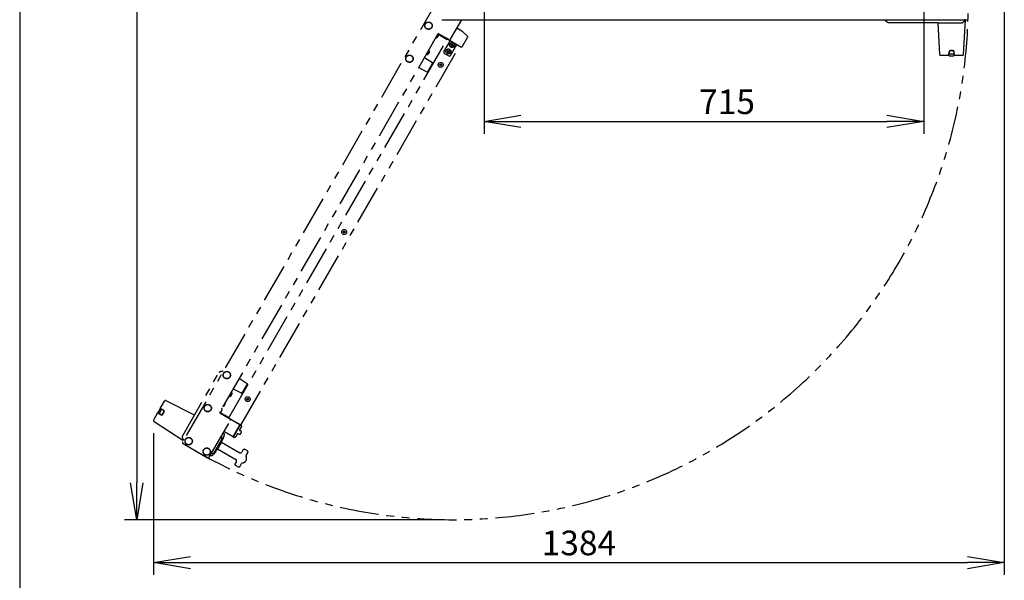
# Model space of a CAD drawing. Extents: x 31 to 8181, y 0 to 5507.
# Drawn here: x 460 to 2061, y 3090 to 4001 of the extents above; entities that cross this region are included whole.
import ezdxf

# ---------------------------------------------------------------- set-up
doc = ezdxf.new("R2010")
doc.units = 0
doc.header["$LTSCALE"] = 2
doc.header["$MEASUREMENT"] = 0
doc.linetypes.add('PHANTOM', pattern=[63.5, 31.75, -6.35, 6.35, -6.35, 6.35, -6.35])
doc.layers.add('DANMEN', color=7, linetype='Continuous', lineweight=30)
for name, color, linetype in [('KIKI-2D2', 7, 'Continuous'), ('SUNPOU', 7, 'Continuous'), ('WAKU', 7, 'Continuous')]:
    doc.layers.add(name, color=color, linetype=linetype)
doc.styles.get("Standard").update_dxf_attribs({"font": 'romans.shx', "bigfont": 'extfont.shx'})
doc.dimstyles.new('STANDARD$0', dxfattribs={"dimscale": 10, "dimtxt": 2, "dimasz": 3, "dimexe": 1, "dimexo": 1, "dimgap": 0.6, "dimtad": 3, "dimdec": 0, "dimzin": 0, "dimdsep": 46, "dimtxsty": 'Standard', "dimblk1": 'OPEN', "dimblk2": 'OPEN', "dimsah": 1, "dimcen": 1.5, "dimadec": 0, "dimazin": 0, "dimtfac": 1, "dimtdec": 0, "dimtmove": 0, "dimatfit": 0, "dimldrblk": 'DOTSMALL', "dimfxl": 1, "dimtvp": 1, "dimtolj": 1, "dimtzin": 0, "dimarcsym": 0})

# ---------------------------------------------------------------- blocks, each defined once
blk = doc.blocks.new('_OPEN')
at = {"color": 0, "linetype": 'ByBlock'}
for p, q in [((-1, 0.167), (0, 0)), ((0, 0), (-1, -0.167)), ((0, 0), (-1, 0))]:
    blk.add_line(p, q, dxfattribs=at)
blk = doc.blocks.new('*D23')
at = {"layer": 'DEFPOINTS', "color": 0, "lineweight": 0}
for p in [(1585.7, 4978.5), (650.3, 3188.2), (1164.5, 3188.2)]:
    blk.add_point(p, dxfattribs=at)
at = {"layer": 'SUNPOU', "color": 0, "lineweight": -2}
for p, q in [((1565.7, 4978.5), (630.3, 4978.5)), ((650.3, 4918.5), (650.3, 3248.2)), ((1144.5, 3188.2), (630.3, 3188.2))]:
    blk.add_line(p, q, dxfattribs=at)
at = {"layer": 'SUNPOU', "color": 0, "lineweight": -2, "xscale": 60, "yscale": 60, "zscale": 60}
for p, rotation in [((650.3, 4978.5), 90), ((650.3, 3188.2), 270)]:
    blk.add_blockref('_OPEN', p, dxfattribs=dict(at, rotation=rotation))
at = {"layer": 'SUNPOU', "color": 0, "lineweight": 0, "insert": (618.3, 4083.8), "char_height": 40, "attachment_point": 5, "rotation": 90}
blk.add_mtext('\\A1;1790', dxfattribs=at)
blk = doc.blocks.new('_DotSmall')
at = {"color": 0, "linetype": 'ByBlock', "const_width": 0.5}
blk.add_lwpolyline([(-0.0625, 0, 1), (0.0625, 0, 1)], format="xyb", close=True, dxfattribs=at)
blk = doc.blocks.new('*D55')
at = {"layer": 'DEFPOINTS', "color": 0, "lineweight": 0}
for p in [(1215.2, 4077), (1930.2, 4077), (1930.2, 3835.7)]:
    blk.add_point(p, dxfattribs=at)
at = {"layer": 'SUNPOU', "color": 0, "lineweight": -2}
for p, q in [((1215.2, 4057), (1215.2, 3815.7)), ((1930.2, 4057), (1930.2, 3815.7)), ((1275.2, 3835.7), (1870.2, 3835.7))]:
    blk.add_line(p, q, dxfattribs=at)
at = {"layer": 'SUNPOU', "color": 0, "lineweight": -2, "xscale": 60, "yscale": 60, "zscale": 60, "rotation": 180}
blk.add_blockref('_OPEN', (1215.2, 3835.7), dxfattribs=at)
at = {"layer": 'SUNPOU', "color": 0, "lineweight": -2, "xscale": 60, "yscale": 60, "zscale": 60}
blk.add_blockref('_OPEN', (1930.2, 3835.7), dxfattribs=at)
at = {"layer": 'SUNPOU', "color": 0, "insert": (1610.3, 3867.7), "char_height": 40, "attachment_point": 5}
blk.add_mtext('\\A1;715', dxfattribs=at)
blk = doc.blocks.new('*D56')
at = {"layer": 'DEFPOINTS', "color": 0, "lineweight": 0}
for p in [(2061.2, 4093.4), (677.7, 3348.9), (2061.2, 3118.4)]:
    blk.add_point(p, dxfattribs=at)
at = {"layer": 'SUNPOU', "color": 0, "lineweight": -2}
for p, q in [((2061.2, 4073.4), (2061.2, 3098.4)), ((677.7, 3328.9), (677.7, 3098.4)), ((737.7, 3118.4), (2001.2, 3118.4))]:
    blk.add_line(p, q, dxfattribs=at)
at = {"layer": 'SUNPOU', "color": 0, "lineweight": -2, "xscale": 60, "yscale": 60, "zscale": 60, "rotation": 180}
blk.add_blockref('_OPEN', (677.7, 3118.4), dxfattribs=at)
at = {"layer": 'SUNPOU', "color": 0, "lineweight": -2, "xscale": 60, "yscale": 60, "zscale": 60}
blk.add_blockref('_OPEN', (2061.2, 3118.4), dxfattribs=at)
at = {"layer": 'SUNPOU', "color": 0, "insert": (1369.4, 3150.4), "char_height": 40, "attachment_point": 5}
blk.add_mtext('\\A1;1384', dxfattribs=at)

msp = doc.modelspace()

# ---------------------------------------------------------------- linework, layer by layer
at = {"layer": 'DANMEN', "color": 4, "linetype": 'PHANTOM'}
for p, q in [((1143.5, 4039.8), (724.8, 3314.7)), ((1160.6, 3969.5), (1178.9, 4001.2)), ((1179.2, 3982.7), (1171, 3987.4)), ((1139.6, 3977), (785.6, 3363.9)), ((1139.4, 3973.1), (1139.4, 3973.1)), ((1141.5, 3978), (1177.5, 3957.2)), ((1141.6, 3977), (1155.3, 3969.1)), ((1141.7, 3977.1), (1141.7, 3977.1)), ((1157.9, 3968.8), (1142.3, 3977.8)), ((1179.2, 3982.7), (1179.6, 3982.4)), ((1188, 3974.6), (1179.6, 3982.4)), ((1180.2, 3958), (1188.4, 3972.1)), ((800, 3353.6), (1155.7, 3969.8)), ((819.6, 3342.1), (1175.5, 3958.4)), ((1150, 3949.1), (1160.4, 3967.1)), ((1160.4, 3943.1), (1170.8, 3961.1)), ((1161, 3960.7), (1161.5, 3961.5)), ((1162.1, 3960), (1161, 3960.7)), ((1161.5, 3961.5), (1162.6, 3960.9)), ((1161.6, 3958.2), (1162.3, 3959.3)), ((1162.5, 3957.7), (1161.6, 3958.2)), ((1162.3, 3959.3), (1162.1, 3960)), ((1163.1, 3958.8), (1162.5, 3957.7)), ((1162.6, 3960.9), (1163.3, 3961.1)), ((1163.8, 3959), (1163.1, 3958.8)), ((1163.3, 3961.1), (1163.9, 3962.2)), ((1164.9, 3958.4), (1163.8, 3959)), ((1163.9, 3962.2), (1164.8, 3961.7)), ((1164.8, 3961.7), (1164.1, 3960.6)), ((1164.1, 3960.6), (1164.3, 3959.9)), ((1164.3, 3959.9), (1165.4, 3959.2)), ((1165.4, 3959.2), (1164.9, 3958.4)), ((1118.2, 3939.9), (1131.5, 3931.5)), ((1121.4, 3944.8), (1121.6, 3944.7)), ((1124.1, 3945.2), (1124.1, 3945.3)), ((1125.4, 3946.5), (1125, 3946.8)), ((1125.4, 3951.7), (1125.6, 3951.6)), ((1125.5, 3947.7), (1125.9, 3947.4)), ((1126.4, 3949.2), (1126.4, 3949.2)), ((1150.7, 3946.4), (1157.7, 3942.4)), ((1155, 3950.3), (1155.5, 3951.1)), ((1156.1, 3949.6), (1155, 3950.3)), ((1155.5, 3951.1), (1156.6, 3950.5)), ((1155.6, 3947.8), (1156.3, 3948.9)), ((1156.5, 3947.3), (1155.6, 3947.8)), ((1156.3, 3948.9), (1156.1, 3949.6)), ((1157.1, 3948.4), (1156.5, 3947.3)), ((1156.6, 3950.5), (1157.3, 3950.7)), ((1157.8, 3948.6), (1157.1, 3948.4)), ((1157.3, 3950.7), (1157.9, 3951.8)), ((1158.9, 3948), (1157.8, 3948.6)), ((1157.9, 3951.8), (1158.8, 3951.3)), ((1158.8, 3951.3), (1158.1, 3950.2)), ((1158.1, 3950.2), (1158.3, 3949.5)), ((1158.3, 3949.5), (1159.4, 3948.8)), ((1159.4, 3948.8), (1158.9, 3948)), ((1122.5, 3915.9), (1108.5, 3923.2)), ((1123.2, 3916.1), (1131.7, 3930.8)), ((1109.6, 3922.5), (1109.5, 3922.6)), ((724.5, 3324.2), (784.5, 3428)), ((790.8, 3429), (789.4, 3429.8)), ((790.3, 3429.3), (790.2, 3429.3)), ((790.3, 3429.3), (790.8, 3429)), ((830, 3409.3), (816.7, 3417.7)), ((817.8, 3417.2), (817.9, 3417.1)), ((804.4, 3395.7), (804.6, 3395.6)), ((807, 3401), (821, 3393.7)), ((821.7, 3393.9), (830.2, 3408.6)), ((688.6, 3368.9), (695.5, 3380.8)), ((744.2, 3358.1), (698.1, 3381.6)), ((800.4, 3388.8), (800.6, 3388.7)), ((803.1, 3389.2), (803.1, 3389.3)), ((804.4, 3390.5), (804, 3390.8)), ((804.5, 3391.7), (804.9, 3391.4)), ((805.4, 3393.2), (805.4, 3393.2)), ((688.3, 3368.6), (684.8, 3362.7)), ((687.2, 3361.3), (690.7, 3367.3)), ((688.8, 3368.9), (689, 3369.3)), ((688.9, 3369.4), (694.3, 3365.8)), ((689, 3369.2), (689.7, 3368.8)), ((689, 3368.8), (691.1, 3367.6)), ((689.7, 3368.8), (689.5, 3368.5)), ((689.6, 3368.5), (689.8, 3368.8)), ((693.7, 3366.1), (691.1, 3367.6)), ((692.5, 3360), (694.5, 3363.3)), ((692.9, 3359.6), (694.9, 3363.2)), ((788.9, 3366.1), (788.9, 3366.1)), ((792, 3373.1), (792, 3373.1)), ((793.4, 3374.4), (792.9, 3374.7)), ((793.4, 3375.6), (793.9, 3375.3)), ((794.3, 3377.1), (794.3, 3377.1)), ((677.9, 3350.3), (684.8, 3362.3)), ((678.5, 3347.7), (725.2, 3317.3)), ((684.5, 3361.8), (690.3, 3358.9)), ((684.7, 3361.7), (684.7, 3361.8)), ((684.7, 3361.8), (685.4, 3361.4)), ((684.8, 3361.8), (684.9, 3362.1)), ((687.1, 3360.7), (685, 3362)), ((685.6, 3361.6), (685.4, 3361.4)), ((685.5, 3361.3), (685.6, 3361.6)), ((687.1, 3360.7), (689.8, 3359.2)), ((693.6, 3361.4), (693.7, 3361.6)), ((768.1, 3289.7), (802.6, 3349.4)), ((785.7, 3361.8), (818.1, 3343.1)), ((818, 3343), (785.8, 3361.6)), ((786.2, 3361.7), (800, 3353.7)), ((801.9, 3352.2), (786.3, 3361.2)), ((800.3, 3354.2), (786.6, 3362.1)), ((786.6, 3362.1), (786.6, 3362.1)), ((792.3, 3331.6), (806.6, 3323.3)), ((806.6, 3323.2), (792.3, 3331.5)), ((807, 3323.4), (818.1, 3342.7)), ((818.6, 3342.7), (807.2, 3323)), ((815.7, 3338.1), (816, 3338.6)), ((815.9, 3338.8), (818, 3342.4)), ((816, 3338.6), (818.2, 3342.5)), ((820.8, 3339.7), (817.7, 3334.1)), ((820, 3332.2), (817.8, 3333.4)), ((818.6, 3342.7), (820.3, 3341.7)), ((726.8, 3318.1), (725.5, 3319)), ((725.9, 3317.5), (726.4, 3318.4)), ((726.4, 3318.4), (726.8, 3318.1)), ((788.7, 3319.3), (775.7, 3296.9)), ((792.6, 3325.2), (785.1, 3312.2)), ((788.7, 3315.5), (785.5, 3309.9)), ((788, 3322.1), (787.1, 3322.6)), ((789.2, 3317.2), (789.2, 3317.2)), ((790.5, 3318.7), (790.2, 3318.9)), ((790.7, 3319.8), (791, 3319.6)), ((791.5, 3329.3), (791.1, 3329.5)), ((791.7, 3321.5), (791.7, 3321.5)), ((808.6, 3325.5), (807.1, 3323)), ((807.1, 3323), (808.9, 3322)), ((807.2, 3323.4), (809.5, 3327.3)), ((809.2, 3327.2), (807.2, 3323.7)), ((809, 3326.3), (809.1, 3326.3)), ((809.5, 3327.3), (809.7, 3327.7)), ((814.2, 3328.1), (811, 3322.5)), ((814.8, 3328.3), (817, 3327)), ((819, 3327.6), (820.5, 3330.1)), ((725.6, 3311.9), (765.4, 3288.9)), ((780.1, 3303.6), (774.6, 3294)), ((778.9, 3299.3), (779.2, 3299.1)), ((779.7, 3303.8), (780, 3303.6)), ((779.9, 3301), (779.9, 3301)), ((782.3, 3304.4), (781.1, 3302.3)), ((781.8, 3303.5), (811.6, 3286.3)), ((783, 3305), (783, 3305)), ((784.7, 3312.4), (785, 3312.3)), ((785.3, 3309), (785.3, 3309)), ((788, 3314.2), (817.8, 3297)), ((823.6, 3302.1), (821.2, 3298)), ((823.6, 3302.1), (823.6, 3302.1)), ((830.5, 3299.9), (825.6, 3302.7)), ((831.3, 3298.6), (831.3, 3298.6)), ((831.3, 3298.2), (831.3, 3298.6)), ((770.5, 3292.9), (770.1, 3293.1)), ((773, 3296.1), (772.1, 3296.6)), ((777.4, 3296.7), (777.4, 3296.7)), ((778.7, 3298.2), (778.4, 3298.4)), ((812.5, 3282.9), (810.1, 3278.7)), ((828.4, 3292.5), (830.9, 3296.7)), ((810.6, 3276.7), (815.5, 3273.9)), ((817, 3273.9), (817.3, 3274)), ((817, 3273.9), (817, 3273.9)), ((818.4, 3275.1), (820.9, 3279.4))]:
    msp.add_line(p, q, dxfattribs=at)
for centre, radius in [((1124.8, 3991.4), 6), ((1124.8, 3991.4), 5.75), ((1163.2, 3959.9), 4), ((1093.8, 3937.7), 6), ((1093.8, 3937.7), 5.75), ((1157.2, 3949.6), 4), ((1144.6, 3927.7), 4), ((1144.6, 3927.7), 1.25), ((1144.6, 3927.7), 1.15), ((987.7, 3656), 4), ((987.7, 3656), 1.25), ((987.7, 3656), 1.15), ((796.8, 3423.3), 6), ((796.8, 3423.3), 5.75), ((830.8, 3384.2), 4), ((830.8, 3384.2), 1.25), ((830.8, 3384.2), 1.15), ((765.8, 3369.6), 6), ((765.8, 3369.6), 5.75), ((734.8, 3315.9), 6), ((734.8, 3315.9), 5.75), ((764.2, 3298.9), 6), ((764.2, 3298.9), 5.75)]:
    msp.add_circle(centre, radius, dxfattribs=at)
for centre, radius, start, end in [((1164.5, 4026.2), 838, 240, 0), ((1137, 3972.8), 1.25, 244.9143, 301.3979), ((1132.9, 3979.5), 9.08, 301.3979, 315.3324), ((1133, 3979.3), 8.95, 315.6056, 317.0934), ((1133, 3979.3), 8.95, 317.0982, 325.3393), ((1141.3, 3976), 2, 60, 150), ((1132.9, 3979.5), 8.79, 327.391, 332.609), ((1133, 3979.3), 8.94, 325.3453, 326.6497), ((1133.1, 3979.5), 8.94, 333.3503, 334.6547), ((1133, 3979.5), 8.95, 334.6607, 342.9018), ((1133.1, 3979.5), 8.95, 342.9066, 344.3944), ((1132.9, 3979.5), 9.08, 344.6676, 349.5511), ((1186.6, 3973.1), 2, 330.0069, 46.9984), ((1158.9, 3970.5), 2, 240, 330), ((1178.5, 3959), 2, 240.0087, 329.9913), ((1121.8, 3945), 0.4, 240, 270.3012), ((1121.8, 3949.4), 4.8, 270.3012, 298.6273), ((1121.8, 3949.4), 4.75, 298.4659, 301.0313), ((1121.8, 3949.4), 4.75, 301.0316, 301.9926), ((1121.8, 3949.4), 4.75, 301.9926, 303.3187), ((1121.8, 3949.4), 4.74, 303.3188, 304.4598), ((1121.8, 3949.4), 4.74, 304.4598, 305.4278), ((1121.8, 3949.4), 4.73, 305.4278, 306.6825), ((1121.8, 3949.4), 4.73, 306.6826, 307.4526), ((1121.8, 3949.4), 4.72, 307.4524, 308.9975), ((1121.8, 3949.4), 4.7, 309.4813, 311.5344), ((1121.8, 3949.4), 4.72, 308.9977, 309.4819), ((1121.8, 3949.4), 4.68, 311.535, 312.6227), ((1121.9, 3949.1), 3.8, 322.4351, 337.5649), ((1121.8, 3949.4), 4.67, 312.6228, 313.6051), ((1121.9, 3949.3), 4.64, 313.6036, 315.6824), ((1123.6, 3947.3), 2.01, 322.7259, 324.7415), ((1123.6, 3947.3), 1.98, 324.7442, 325.3991), ((1123.6, 3947.3), 1.97, 325.3984, 326.7833), ((1123.6, 3947.3), 1.95, 330.9261, 331.9964), ((1123.6, 3947.3), 1.96, 327.6234, 328.8455), ((1123.6, 3947.3), 1.95, 328.8459, 330.9258), ((1123.6, 3947.3), 1.96, 326.7841, 327.6235), ((1123.6, 3947.3), 2.01, 335.1401, 337.2744), ((1123.6, 3947.3), 1.98, 334.2856, 335.1372), ((1123.6, 3947.3), 1.97, 333.0233, 334.286), ((1123.6, 3947.3), 1.96, 331.9964, 333.0228), ((1125.4, 3951.3), 0.4, 29.6988, 60), ((1121.6, 3949.1), 4.8, 1.3727, 29.6988), ((1124.3, 3948.6), 2.01, 322.7256, 324.8598), ((1124.4, 3948.6), 1.96, 326.9771, 328.0037), ((1124.4, 3948.6), 1.95, 328.0037, 329.0738), ((1124.4, 3948.6), 1.98, 324.8627, 325.7144), ((1124.4, 3948.6), 1.97, 325.714, 326.9766), ((1124.4, 3948.6), 1.98, 334.6009, 335.2558), ((1124.4, 3948.6), 1.97, 333.2167, 334.6016), ((1124.4, 3948.6), 1.96, 332.3765, 333.2159), ((1124.4, 3948.6), 1.95, 331.1545, 332.3767), ((1124.4, 3948.6), 1.95, 330.1995, 331.1541), ((1124.4, 3948.6), 1.95, 329.0741, 330.1995), ((1121.7, 3949.1), 4.68, 347.3773, 348.465), ((1121.7, 3949.1), 4.67, 346.3949, 347.3772), ((1121.7, 3949.1), 4.64, 344.3176, 346.3964), ((1124.3, 3948.6), 2.01, 335.2585, 337.2741), ((1121.6, 3949.1), 4.74, 355.5402, 356.6812), ((1121.6, 3949.1), 4.74, 354.5722, 355.5402), ((1121.6, 3949.1), 4.73, 353.3175, 354.5722), ((1121.6, 3949.1), 4.73, 352.5474, 353.3174), ((1121.6, 3949.1), 4.72, 351.0025, 352.5476), ((1121.6, 3949.1), 4.72, 350.5181, 351.0023), ((1121.7, 3949.1), 4.7, 348.4656, 350.5187), ((1121.6, 3949.1), 4.75, 358.9687, 1.5341), ((1121.6, 3949.1), 4.75, 358.0074, 358.9684), ((1121.6, 3949.1), 4.75, 356.6813, 358.0074), ((1151.7, 3948.1), 2, 150, 240), ((1158.7, 3944.1), 2, 240, 330), ((1128.8, 3927.8), 3, 9.9464, 41.3603), ((1131.2, 3931), 0.5, 330, 57.5), ((1122.7, 3916.4), 0.5, 242.5, 330), ((1124.3, 3920), 3, 258.6397, 290.0536), ((799.7, 3393.6), 4.8, 26.0645, 26.7141), ((804.4, 3395.3), 0.4, 29.6988, 60), ((800.6, 3393.1), 4.8, 1.3727, 29.6988), ((822.8, 3397.8), 3, 258.6397, 290.0536), ((827.3, 3405.6), 3, 9.9464, 41.3603), ((829.7, 3408.8), 0.5, 330, 57.5), ((697.2, 3379.8), 2, 63, 150), ((789.5, 3377), 4.8, 1.3727, 19.1838), ((799.9, 3394), 4.8, 273.2859, 273.9355), ((800.8, 3389.1), 0.4, 240, 270.3012), ((800.8, 3393.5), 4.8, 270.3012, 298.6273), ((800.8, 3393.4), 4.75, 298.4659, 301.0313), ((800.8, 3393.4), 4.75, 301.0316, 301.9926), ((800.8, 3393.4), 4.75, 301.9926, 303.3187), ((800.8, 3393.4), 4.74, 303.3188, 304.4598), ((800.8, 3393.4), 4.74, 304.4598, 305.4278), ((800.8, 3393.4), 4.73, 305.4278, 306.6825), ((800.8, 3393.4), 4.73, 306.6826, 307.4526), ((800.8, 3393.4), 4.72, 307.4524, 308.9975), ((800.8, 3393.4), 4.7, 309.4813, 311.5344), ((800.8, 3393.4), 4.72, 308.9977, 309.4819), ((800.8, 3393.4), 4.68, 311.535, 312.6227), ((800.9, 3393.1), 3.8, 322.4351, 337.5649), ((800.8, 3393.4), 4.67, 312.6228, 313.6051), ((800.9, 3393.4), 4.64, 313.6036, 315.6824), ((802.6, 3391.3), 2.01, 322.7259, 324.7415), ((802.6, 3391.3), 1.98, 324.7442, 325.3991), ((802.6, 3391.3), 1.97, 325.3984, 326.7833), ((802.6, 3391.3), 1.95, 330.9261, 331.9964), ((802.6, 3391.3), 1.95, 328.8459, 330.9258), ((802.6, 3391.3), 1.96, 326.7841, 327.6235), ((802.6, 3391.3), 1.96, 327.6234, 328.8455), ((802.6, 3391.3), 2.01, 335.1401, 337.2744), ((802.6, 3391.3), 1.98, 334.2856, 335.1372), ((802.6, 3391.3), 1.97, 333.0233, 334.286), ((802.6, 3391.3), 1.96, 331.9964, 333.0228), ((803.3, 3392.6), 2.01, 322.7256, 324.8598), ((803.4, 3392.6), 1.96, 326.9771, 328.0037), ((803.4, 3392.6), 1.95, 328.0037, 329.0738), ((803.4, 3392.6), 1.98, 324.8627, 325.7144), ((803.4, 3392.6), 1.97, 325.714, 326.9766), ((803.4, 3392.6), 1.98, 334.6009, 335.2558), ((803.4, 3392.6), 1.97, 333.2167, 334.6016), ((803.4, 3392.6), 1.96, 332.3765, 333.2159), ((803.4, 3392.6), 1.95, 331.1545, 332.3767), ((803.4, 3392.6), 1.95, 330.1995, 331.1541), ((803.4, 3392.6), 1.95, 329.0741, 330.1995), ((800.7, 3393.1), 4.68, 347.3773, 348.465), ((800.7, 3393.1), 4.67, 346.3949, 347.3772), ((800.7, 3393.1), 4.64, 344.3176, 346.3964), ((803.3, 3392.6), 2.01, 335.2585, 337.2741), ((800.6, 3393.1), 4.74, 355.5402, 356.6812), ((800.6, 3393.1), 4.74, 354.5722, 355.5402), ((800.6, 3393.1), 4.73, 353.3175, 354.5722), ((800.6, 3393.1), 4.73, 352.5474, 353.3174), ((800.6, 3393.1), 4.72, 351.0025, 352.5476), ((800.6, 3393.1), 4.72, 350.5181, 351.0023), ((800.7, 3393.1), 4.7, 348.4656, 350.5187), ((800.6, 3393.1), 4.75, 358.9687, 1.5341), ((800.6, 3393.1), 4.75, 358.0074, 358.9684), ((800.6, 3393.1), 4.75, 356.6813, 358.0074), ((821.2, 3394.1), 0.5, 242.5, 330), ((685.3, 3362.4), 0.5, 150, 239), ((688.7, 3368.4), 0.5, 61, 150), ((692.7, 3364.3), 2, 330, 59), ((693.2, 3364.2), 2, 330, 57), ((787.3, 3362.9), 2, 150, 240), ((780.2, 3368.4), 8.95, 317.0982, 325.3393), ((780.2, 3368.5), 8.79, 327.391, 332.609), ((780.2, 3368.3), 8.94, 325.3453, 326.6497), ((780.3, 3368.5), 8.94, 333.3503, 334.6547), ((780.3, 3368.5), 8.95, 334.6607, 342.9018), ((788, 3368.3), 1.25, 358.6021, 55.0857), ((780.2, 3368.5), 9.08, 344.6676, 358.6021), ((780.3, 3368.5), 8.95, 342.9066, 344.3944), ((789.7, 3377.3), 4.8, 280.8162, 298.6273), ((789.7, 3377.3), 4.75, 298.4659, 301.0313), ((789.7, 3377.3), 4.75, 301.0316, 301.9926), ((789.7, 3377.3), 4.75, 301.9926, 303.3187), ((789.7, 3377.3), 4.74, 303.3188, 304.4598), ((789.8, 3377.3), 4.74, 304.4598, 305.4278), ((789.8, 3377.3), 4.73, 305.4278, 306.6825), ((789.8, 3377.3), 4.72, 307.4524, 308.9975), ((789.8, 3377.3), 4.73, 306.6826, 307.4526), ((789.8, 3377.3), 4.72, 308.9977, 309.4819), ((789.8, 3377.3), 4.7, 309.4813, 311.5344), ((789.9, 3377), 3.8, 322.4351, 337.5649), ((789.8, 3377.3), 4.68, 311.535, 312.6227), ((789.8, 3377.2), 4.64, 313.6036, 315.6824), ((789.8, 3377.2), 4.67, 312.6228, 313.6051), ((791.5, 3375.2), 2.01, 322.7259, 324.7415), ((791.6, 3375.2), 1.96, 327.6234, 328.8455), ((791.6, 3375.2), 1.98, 324.7442, 325.3991), ((791.6, 3375.2), 1.97, 325.3984, 326.7833), ((791.6, 3375.2), 1.96, 326.7841, 327.6235), ((791.6, 3375.2), 1.98, 334.2856, 335.1372), ((791.6, 3375.2), 1.97, 333.0233, 334.286), ((791.6, 3375.2), 1.96, 331.9964, 333.0228), ((791.6, 3375.2), 1.95, 330.9261, 331.9964), ((791.6, 3375.2), 1.95, 328.8459, 330.9258), ((791.5, 3375.2), 2.01, 335.1401, 337.2744), ((792.3, 3376.5), 1.98, 324.8627, 325.7144), ((792.3, 3376.5), 1.97, 325.714, 326.9766), ((792.3, 3376.5), 2.01, 322.7256, 324.8598), ((792.3, 3376.5), 1.95, 331.1545, 332.3767), ((792.3, 3376.5), 1.95, 328.0037, 329.0738), ((792.3, 3376.5), 1.95, 330.1995, 331.1541), ((792.3, 3376.5), 1.95, 329.0741, 330.1995), ((792.3, 3376.5), 1.96, 326.9771, 328.0037), ((789.7, 3377), 4.64, 344.3176, 346.3964), ((792.3, 3376.5), 2.01, 335.2585, 337.2741), ((792.3, 3376.5), 1.98, 334.6009, 335.2558), ((792.3, 3376.5), 1.97, 333.2167, 334.6016), ((792.3, 3376.5), 1.96, 332.3765, 333.2159), ((789.6, 3377), 4.72, 350.5181, 351.0023), ((789.6, 3377), 4.7, 348.4656, 350.5187), ((789.6, 3377), 4.68, 347.3773, 348.465), ((789.6, 3377), 4.67, 346.3949, 347.3772), ((789.6, 3377), 4.75, 358.9687, 1.5341), ((789.6, 3377), 4.75, 358.0074, 358.9684), ((789.6, 3377), 4.75, 356.6813, 358.0074), ((789.6, 3377), 4.74, 355.5402, 356.6812), ((789.6, 3377), 4.74, 354.5722, 355.5402), ((789.6, 3377), 4.73, 353.3175, 354.5722), ((789.6, 3377), 4.73, 352.5474, 353.3174), ((789.6, 3377), 4.72, 351.0025, 352.5476), ((679.6, 3349.3), 2, 150, 237), ((690.8, 3361), 2, 241, 330), ((691.2, 3360.6), 2, 243, 330), ((693.2, 3361.7), 0.5, 271.4628, 330), ((693.3, 3361.9), 0.5, 330, 28.5372), ((780.2, 3368.5), 9.08, 310.6828, 315.3324), ((780.2, 3368.4), 8.95, 315.6056, 317.0934), ((800.9, 3350.4), 2, 330, 60), ((815.6, 3338.6), 0.503, 316.6697, 328.9775), ((815.6, 3338.6), 0.499, 312.0821, 316.6734), ((728.3, 3323.1), 3.98, 170.9838, 175.0636), ((735.2, 3323.3), 10.9, 188.6148, 189.3001), ((726.6, 3313.7), 2, 150, 240), ((725.5, 3317.8), 0.5, 237, 330), ((787.8, 3318), 1.5, 259.7221, 305.2801), ((787, 3320.3), 2, 330, 59), ((784.6, 3322.5), 7, 305.2801, 310.8179), ((787.4, 3316.2), 1.5, 330, 23.1534), ((784.6, 3322.5), 7.01, 310.741, 312.3051), ((784.6, 3322.5), 7.01, 312.3052, 313.8619), ((784.6, 3322.5), 7.02, 314.1457, 315.4184), ((784.6, 3322.5), 7.02, 313.8618, 314.1456), ((784.6, 3322.5), 7.03, 315.4184, 315.9863), ((784.6, 3322.5), 7.04, 315.9864, 316.9813), ((784.6, 3322.5), 7.05, 317.713, 318.5545), ((784.6, 3322.5), 7.04, 316.9813, 317.713), ((784.6, 3322.5), 7.07, 318.5546, 319.4087), ((784.6, 3322.6), 7.11, 320.1319, 321.1462), ((784.6, 3322.5), 7.09, 319.4086, 320.1316), ((784.5, 3322.6), 7.19, 321.7035, 323.2535), ((784.5, 3322.6), 7.14, 321.146, 321.7019), ((784.3, 3322.9), 7.18, 326.0076, 333.9924), ((786.7, 3320.6), 4.27, 328.909, 329.4642), ((786.7, 3320.6), 4.26, 328.523, 328.9089), ((786.7, 3320.6), 4.24, 327.8846, 328.5233), ((786.7, 3320.6), 4.21, 327.5752, 327.8843), ((786.8, 3320.6), 4.18, 326.6153, 327.5762), ((786.7, 3320.7), 4.27, 330.4067, 330.8922), ((786.7, 3320.6), 4.26, 330.8923, 331.3639), ((786.7, 3320.6), 4.24, 331.3637, 331.9484), ((786.7, 3320.7), 4.28, 329.464, 330.4068), ((786.7, 3320.6), 4.22, 331.9486, 332.3513), ((786.8, 3320.6), 4.18, 332.3502, 333.3845), ((787.5, 3321.9), 4.22, 327.6487, 328.0514), ((787.5, 3321.9), 4.18, 326.6155, 327.6498), ((787.4, 3322), 4.28, 329.5932, 330.1029), ((787.4, 3322), 4.28, 330.1029, 330.536), ((787.4, 3322), 4.27, 329.1077, 329.5933), ((787.4, 3321.9), 4.26, 328.6361, 329.1077), ((787.5, 3321.9), 4.24, 328.0516, 328.6363), ((787.5, 3321.9), 4.24, 331.4767, 332.1153), ((787.5, 3321.9), 4.21, 332.1156, 332.4248), ((787.5, 3321.9), 4.18, 332.4238, 333.3847), ((787.4, 3321.9), 4.27, 330.5359, 331.091), ((787.4, 3321.9), 4.26, 331.0911, 331.477), ((784.7, 3322.9), 7.14, 338.2981, 338.854), ((784.6, 3322.9), 7.19, 336.7465, 338.2965), ((784.8, 3322.8), 7.07, 340.5913, 341.4454), ((784.7, 3322.8), 7.09, 339.8684, 340.5914), ((784.7, 3322.8), 7.11, 338.8538, 339.8681), ((790, 3326.7), 3, 330, 59.25), ((790.3, 3322.3), 1.5, 354.7199, 40.2779), ((784.8, 3322.8), 7.04, 343.0187, 344.0136), ((784.8, 3322.8), 7.04, 342.287, 343.0187), ((784.8, 3322.8), 7.05, 341.4455, 342.287), ((784.8, 3322.8), 7.01, 346.1381, 347.6948), ((784.8, 3322.8), 7.02, 344.5816, 345.8543), ((784.8, 3322.8), 7.02, 345.8544, 346.1382), ((784.8, 3322.8), 7.03, 344.0137, 344.5816), ((784.8, 3322.8), 7, 349.1821, 354.7199), ((784.8, 3322.8), 7.01, 347.6949, 349.259), ((809, 3327.3), 1.8, 252.591, 257.5363), ((809, 3327.3), 1, 263.1, 272.8541), ((810.6, 3331.7), 5.62, 252.6708, 254.2456), ((809.2, 3327.6), 0.504, 331.0363, 347.8809), ((772.4, 3302.4), 7.18, 326.0076, 333.9924), ((775.6, 3301.4), 4.26, 328.6361, 329.1077), ((775.6, 3301.4), 4.24, 328.0516, 328.6363), ((775.6, 3301.4), 4.22, 327.6487, 328.0514), ((775.7, 3301.4), 4.18, 326.6155, 327.6498), ((775.6, 3301.4), 4.27, 330.5359, 331.091), ((775.6, 3301.4), 4.26, 331.0911, 331.477), ((775.6, 3301.4), 4.24, 331.4767, 332.1153), ((775.6, 3301.4), 4.28, 329.5932, 330.1029), ((775.6, 3301.4), 4.28, 330.1029, 330.536), ((775.6, 3301.4), 4.27, 329.1077, 329.5933), ((772.8, 3302.4), 7.19, 336.7465, 338.2965), ((775.6, 3301.4), 4.21, 332.1156, 332.4248), ((775.7, 3301.4), 4.18, 332.4238, 333.3847), ((772.9, 3302.3), 7.11, 338.8538, 339.8681), ((772.9, 3302.3), 7.14, 338.2981, 338.854), ((778.5, 3301.8), 1.5, 354.7199, 40.2779), ((772.9, 3302.3), 7.05, 341.4455, 342.287), ((772.9, 3302.3), 7.07, 340.5913, 341.4454), ((772.9, 3302.3), 7.09, 339.8684, 340.5914), ((773, 3302.3), 7.02, 344.5816, 345.8543), ((773, 3302.3), 7.04, 343.0187, 344.0136), ((773, 3302.3), 7.03, 344.0137, 344.5816), ((772.9, 3302.3), 7.04, 342.287, 343.0187), ((773, 3302.3), 7.01, 347.6949, 349.259), ((773, 3302.3), 7.01, 346.1381, 347.6948), ((773, 3302.3), 7.02, 345.8544, 346.1382), ((773, 3302.3), 7, 349.1821, 354.7199), ((780.6, 3304.7), 1.25, 240, 301.3979), ((779.8, 3303), 1.5, 276.8466, 330), ((776.5, 3311.4), 9.08, 301.3979, 315.3324), ((776.6, 3311.3), 8.95, 315.6056, 317.0934), ((776.6, 3311.3), 8.95, 317.0982, 325.3393), ((776.5, 3311.4), 8.79, 327.391, 332.609), ((776.6, 3311.3), 8.94, 325.3453, 326.6497), ((776.7, 3311.4), 8.94, 333.3503, 334.6547), ((776.7, 3311.4), 8.95, 334.6607, 342.9018), ((784.4, 3311.2), 1.25, 358.6021, 60), ((776.7, 3311.4), 8.95, 342.9066, 344.3944), ((776.5, 3311.4), 9.08, 344.6676, 358.6021), ((766.4, 3290.7), 2, 240, 330), ((772, 3295.5), 3, 240.75, 330), ((774, 3297.9), 2, 241, 330), ((776, 3297.5), 1.5, 259.7221, 305.2801), ((772.8, 3301.9), 7, 305.2801, 310.8179), ((772.8, 3302), 7.01, 310.741, 312.3051), ((772.8, 3302), 7.01, 312.3052, 313.8619), ((772.8, 3302), 7.02, 313.8618, 314.1456), ((772.8, 3302), 7.02, 314.1457, 315.4184), ((772.8, 3302), 7.04, 315.9864, 316.9813), ((772.8, 3302), 7.03, 315.4184, 315.9863), ((772.8, 3302), 7.04, 316.9813, 317.713), ((772.7, 3302), 7.07, 318.5546, 319.4087), ((772.8, 3302), 7.05, 317.713, 318.5545), ((772.7, 3302), 7.09, 319.4086, 320.1316), ((772.7, 3302), 7.11, 320.1319, 321.1462), ((772.6, 3302.1), 7.19, 321.7035, 323.2535), ((772.7, 3302.1), 7.14, 321.146, 321.7019), ((774.9, 3300.1), 4.21, 327.5752, 327.8843), ((774.9, 3300.1), 4.18, 326.6153, 327.5762), ((774.8, 3300.1), 4.28, 329.464, 330.4068), ((774.8, 3300.1), 4.27, 328.909, 329.4642), ((774.9, 3300.1), 4.26, 328.523, 328.9089), ((774.9, 3300.1), 4.24, 327.8846, 328.5233), ((774.9, 3300.1), 4.22, 331.9486, 332.3513), ((774.9, 3300.1), 4.18, 332.3502, 333.3845), ((774.8, 3300.1), 4.27, 330.4067, 330.8922), ((774.9, 3300.1), 4.26, 330.8923, 331.3639), ((774.9, 3300.1), 4.24, 331.3637, 331.9484), ((810.3, 3284.1), 2.5, 330, 60), ((819, 3299.2), 2.5, 240, 330), ((821.4, 3287.8), 7.5, 277.1846, 22.8154), ((830.2, 3291.5), 2, 150, 202.8154), ((828.3, 3298.2), 3, 330, 360), ((815.8, 3276.6), 3, 300, 330), ((822.6, 3278.4), 2, 97.1846, 150)]:
    msp.add_arc(centre, radius, start, end, dxfattribs=at)
for centre, major_axis, ratio, start_param, end_param in [((817.9, 3342.8), (0.242, 0.065), 0.999695, -0.785246, 0.785246), ((817.8, 3342.7), (0.483, 0.129), 0.999924, 0.392676, 0.78536), ((817.8, 3342.7), (0.483, 0.129), 0.999924, 0, 0.392676), ((817.8, 3342.7), (0.483, 0.129), 0.999924, -0.78536, 0), ((806.7, 3323.5), (0.065, -0.242), 0.999695, 5.497939, 7.068431), ((806.8, 3323.6), (0.129, -0.483), 0.999924, 5.497825, 7.068545)]:
    msp.add_ellipse(centre, major_axis=major_axis, ratio=ratio, start_param=start_param, end_param=end_param, dxfattribs=at)
for points, knots in [([(1140.4, 3974.4), (1140.4, 3974.5), (1140.4, 3974.6), (1140.4, 3974.7), (1140.3, 3974.7)], [0, 0, 0, 0, 0.413042, 1, 1, 1, 1]), ([(1140.4, 3974.4), (1140.4, 3974.4), (1140.4, 3974.4), (1140.4, 3974.4), (1140.4, 3974.4)], [0, 0, 0, 0, 0.493429, 1, 1, 1, 1]), ([(1140.7, 3975.4), (1140.8, 3975.4), (1140.9, 3975.4), (1141, 3975.4), (1141, 3975.4)], [0, 0, 0, 0, 0.586958, 1, 1, 1, 1]), ([(1141, 3975.4), (1141, 3975.4), (1141, 3975.4), (1141, 3975.5), (1141, 3975.5)], [0, 0, 0, 0, 0.506571, 1, 1, 1, 1]), ([(784.5, 3428), (784.6, 3428.1), (784.7, 3428.3), (785, 3428.5), (785.3, 3428.7), (785.7, 3428.9), (786.2, 3429.1), (786.8, 3429.4), (787.4, 3429.6), (787.9, 3429.7), (788.4, 3429.8), (788.7, 3429.8), (789, 3429.8), (789.2, 3429.8), (789.3, 3429.8), (789.4, 3429.8)], [0, 0, 0, 0, 0.0625, 0.125, 0.1875, 0.25, 0.375, 0.5, 0.625, 0.75, 0.8125, 0.875, 0.9375, 0.96875, 1, 1, 1, 1]), ([(784.5, 3428), (784.6, 3428.1), (784.7, 3428.2), (784.8, 3428.3), (784.8, 3428.3)], [0, 0, 0, 0, 0.871353, 1, 1, 1, 1]), ([(790.3, 3429.3), (790.3, 3429.3), (790.3, 3429.3), (790.3, 3429.3), (790.3, 3429.3)], [0, 0, 0, 0, 0.486305, 1, 1, 1, 1]), ([(691, 3367.7), (691, 3367.7), (690.8, 3367.5), (690.7, 3367.4), (690.7, 3367.3)], [0, 0, 0, 0, 0.379656, 1, 1, 1, 1]), ([(787.7, 3363.4), (787.7, 3363.5), (787.7, 3363.6), (787.6, 3363.7), (787.6, 3363.7)], [0, 0, 0, 0, 0.413042, 1, 1, 1, 1]), ([(787.7, 3363.4), (787.7, 3363.4), (787.7, 3363.4), (787.7, 3363.4), (787.7, 3363.4)], [0, 0, 0, 0, 0.493429, 1, 1, 1, 1]), ([(788, 3364.4), (788, 3364.4), (788.1, 3364.4), (788.2, 3364.4), (788.3, 3364.5)], [0, 0, 0, 0, 0.586958, 1, 1, 1, 1]), ([(788.3, 3364.5), (788.3, 3364.5), (788.3, 3364.5), (788.3, 3364.5), (788.3, 3364.5)], [0, 0, 0, 0, 0.506571, 1, 1, 1, 1]), ([(687.1, 3360.8), (687, 3360.8), (687.1, 3361), (687.1, 3361.1), (687.2, 3361.2)], [0, 0, 0, 0, 0.379419, 1, 1, 1, 1]), ([(815.5, 3338.1), (815.5, 3338.1), (815.7, 3338.1), (815.9, 3338.2), (816, 3338.2)], [0, 0, 0, 0, 0.500068, 1, 1, 1, 1]), ([(820.5, 3330.1), (820.6, 3330.3), (820.8, 3330.7), (820.7, 3331.3), (820.5, 3331.8), (820.2, 3332.1), (820, 3332.2)], [0, 0, 0, 0, 0.250005, 0.5, 0.749995, 1, 1, 1, 1]), ([(820.8, 3339.7), (820.9, 3339.8), (821.1, 3340.2), (821, 3340.8), (820.8, 3341.3), (820.5, 3341.6), (820.3, 3341.7)], [0, 0, 0, 0, 0.250005, 0.5, 0.749995, 1, 1, 1, 1]), ([(724.5, 3324.2), (724.5, 3324), (724.4, 3323.8), (724.4, 3323.4), (724.3, 3323.1), (724.4, 3322.7), (724.4, 3322.1), (724.5, 3321.5), (724.6, 3320.9), (724.7, 3320.5), (724.8, 3320.2), (724.9, 3319.9), (725, 3319.6), (725.2, 3319.3), (725.3, 3319.1), (725.5, 3319)], [0, 0, 0, 0, 0.0625, 0.125, 0.1875, 0.25, 0.375, 0.5, 0.625, 0.6875, 0.75, 0.8125, 0.875, 0.9375, 1, 1, 1, 1]), ([(724.4, 3322.7), (724.4, 3322.5), (724.4, 3322.3), (724.4, 3322.1), (724.4, 3322.1)], [0, 0, 0, 0, 0.966345, 1, 1, 1, 1]), ([(724.6, 3320.9), (724.6, 3320.9), (724.7, 3320.7), (724.7, 3320.4), (724.8, 3320.2)], [0, 0, 0, 0, 0.139504, 1, 1, 1, 1]), ([(725, 3319.6), (725, 3319.6), (725.1, 3319.5), (725.1, 3319.4), (725.2, 3319.3), (725.2, 3319.3)], [0, 0, 0, 0, 0.02406, 0.977892, 1, 1, 1, 1]), ([(811, 3322.5), (810.9, 3322.4), (810.6, 3322.1), (810.1, 3321.8), (809.5, 3321.8), (809.1, 3321.9), (808.9, 3322)], [0, 0, 0, 0, 0.250005, 0.5, 0.749994, 1, 1, 1, 1]), ([(809.6, 3328), (809.6, 3327.9), (809.7, 3327.7), (809.8, 3327.6), (809.7, 3327.5)], [0, 0, 0, 0, 0.500068, 1, 1, 1, 1]), ([(814.2, 3328.1), (814.2, 3328.2), (814.4, 3328.4), (814.7, 3328.3), (814.8, 3328.3)], [0, 0, 0, 0, 0.5, 1, 1, 1, 1]), ([(819, 3327.6), (819, 3327.4), (818.7, 3327.1), (818.1, 3326.8), (817.5, 3326.8), (817.2, 3326.9), (817, 3327)], [0, 0, 0, 0, 0.250005, 0.5, 0.749994, 1, 1, 1, 1]), ([(784.1, 3306.4), (784.1, 3306.4), (784, 3306.5), (784, 3306.6), (783.9, 3306.7)], [0, 0, 0, 0, 0.413042, 1, 1, 1, 1]), ([(784.1, 3306.3), (784.1, 3306.4), (784.1, 3306.4), (784.1, 3306.4), (784.1, 3306.4)], [0, 0, 0, 0, 0.493429, 1, 1, 1, 1]), ([(784.3, 3307.3), (784.4, 3307.3), (784.5, 3307.3), (784.6, 3307.4), (784.7, 3307.4)], [0, 0, 0, 0, 0.586958, 1, 1, 1, 1]), ([(784.7, 3307.4), (784.7, 3307.4), (784.7, 3307.4), (784.7, 3307.4), (784.7, 3307.4)], [0, 0, 0, 0, 0.506571, 1, 1, 1, 1]), ([(823.6, 3302.1), (823.8, 3302.5), (824.5, 3303), (825.3, 3302.9), (825.6, 3302.7)], [0, 0, 0, 0, 0.500014, 1, 1, 1, 1]), ([(831.3, 3298.6), (831.3, 3298.8), (831.1, 3299.4), (830.7, 3299.7), (830.5, 3299.9)], [0, 0, 0, 0, 0.500033, 1, 1, 1, 1]), ([(810.1, 3278.7), (809.9, 3278.4), (809.8, 3277.6), (810.3, 3276.9), (810.6, 3276.7)], [0, 0, 0, 0, 0.500002, 1, 1, 1, 1]), ([(817, 3273.9), (816.8, 3273.7), (816.3, 3273.6), (815.7, 3273.7), (815.5, 3273.9)], [0, 0, 0, 0, 0.500034, 1, 1, 1, 1])]:
    msp.add_open_spline(points, degree=3, knots=knots, dxfattribs=at)
for points in [[(784.8, 3428.3), (784.9, 3428.4), (784.9, 3428.4), (785, 3428.5)], [(789, 3429.8), (789.2, 3429.8), (789.3, 3429.8), (789.4, 3429.8)], [(691.1, 3367.6), (691.1, 3367.6), (691.1, 3367.7), (691, 3367.7)], [(687.1, 3360.7), (687.1, 3360.7), (687.1, 3360.7), (687.1, 3360.8)], [(815.8, 3338.6), (815.8, 3338.7), (815.9, 3338.7), (815.9, 3338.8)], [(817.7, 3334.1), (817.6, 3334), (817.5, 3333.7), (817.7, 3333.5), (817.8, 3333.4)], [(809.2, 3327.2), (809.3, 3327.3), (809.3, 3327.4), (809.3, 3327.4)], [(809.7, 3327.3), (809.7, 3327.4), (809.7, 3327.5), (809.8, 3327.5)]]:
    msp.add_open_spline(points, degree=3, dxfattribs=at)
at = {"layer": 'KIKI-2D2', "color": 3}
for p, q in [((1146.5, 4001.2), (1868.5, 4001.2)), ((1868.5, 4001.2), (1868.5, 3999.5)), ((1953.2, 3996.2), (1872.5, 3996.2)), ((1953.2, 3996.2), (1955.9, 3944.6)), ((1995.1, 3944.6), (1998, 4000.2)), ((1996.5, 4001.2), (2000.5, 4001.2)), ((1996.5, 4000.7), (1996.5, 4001.2)), ((1997.5, 4000.7), (1996.5, 4000.7)), ((1971.7, 3942.7), (1957.9, 3942.7)), ((1972, 3942.5), (1978.9, 3942.5)), ((1993.1, 3942.7), (1979.3, 3942.7))]:
    msp.add_line(p, q, dxfattribs=at)
at = {"layer": 'KIKI-2D2', "color": 2}
for p, q in [((1868.5, 4001.2), (1996.5, 4001.2)), ((1953.2, 3996.2), (1992.4, 3996.2)), ((1996.5, 4001.2), (1996.4, 3999.5)), ((1971.1, 3942.7), (1971.5, 3949.1)), ((1971.6, 3942.9), (1971.1, 3942.9)), ((1971.5, 3943.8), (1971.2, 3943.8)), ((1971.2, 3943.7), (1971.5, 3943.7)), ((1971.2, 3942.9), (1971.2, 3943.7)), ((1971.5, 3948.6), (1971.5, 3945.5)), ((1971.5, 3943), (1971.5, 3945.5)), ((1979, 3945.3), (1972, 3945.3)), ((1977.5, 3951), (1973.5, 3951)), ((1977.4, 3950.5), (1973.5, 3950.5)), ((1975.6, 3950.8), (1975.4, 3950.8)), ((1979.5, 3945.5), (1979.4, 3948.6)), ((1979.5, 3945.5), (1979.4, 3943)), ((1979.7, 3942.9), (1979.4, 3942.9)), ((1979.9, 3942.7), (1979.5, 3949.1)), ((1979.5, 3944.3), (1979.5, 3944.4)), ((1979.8, 3943.8), (1979.5, 3943.8)), ((1979.5, 3943.7), (1979.8, 3943.7)), ((1979.8, 3942.9), (1979.8, 3943.7)), ((1979.9, 3942.9), (1979.8, 3942.9))]:
    msp.add_line(p, q, dxfattribs=at)
for centre, radius, start, end in [((1991.4, 4000), 3.98, 290.9838, 295.0636), ((1987.8, 4005.9), 10.9, 308.6148, 309.3001), ((1973.5, 3949), 2, 90, 177), ((1973.5, 3948.5), 2, 90, 179), ((1975.4, 3950.3), 0.5, 90, 148.5372), ((1975.6, 3950.3), 0.5, 31.4628, 90), ((1977.4, 3948.5), 2, 1, 90), ((1977.5, 3949), 2, 3, 90)]:
    msp.add_arc(centre, radius, start, end, dxfattribs=at)
at = {"layer": 'KIKI-2D2', "color": 3}
for centre, radius, start, end in [((1997.5, 4000.2), 0.5, 357, 90), ((1957.9, 3944.7), 2, 183, 270), ((1972, 3943), 0.5, 181, 270), ((1978.9, 3943), 0.5, 270, 359), ((1993.1, 3944.7), 2, 270, 357)]:
    msp.add_arc(centre, radius, start, end, dxfattribs=at)
msp.add_open_spline([(1872.5, 3996.2), (1872.4, 3996.2), (1872.2, 3996.3), (1871.8, 3996.4), (1871.5, 3996.5), (1871.2, 3996.8), (1870.7, 3997.1), (1870.2, 3997.5), (1869.7, 3997.9), (1869.3, 3998.3), (1869, 3998.6), (1868.8, 3998.9), (1868.7, 3999.1), (1868.6, 3999.3), (1868.6, 3999.5), (1868.5, 3999.5)], degree=3, knots=[0, 0, 0, 0, 0.0625, 0.125, 0.1875, 0.25, 0.375, 0.5, 0.625, 0.75, 0.8125, 0.875, 0.9375, 0.96875, 1, 1, 1, 1], dxfattribs=at)
at = {"layer": 'KIKI-2D2', "color": 2}
for points, knots in [([(1992.4, 3996.2), (1992.6, 3996.2), (1992.8, 3996.3), (1993.1, 3996.4), (1993.4, 3996.5), (1993.8, 3996.8), (1994.3, 3997.1), (1994.8, 3997.5), (1995.2, 3997.9), (1995.5, 3998.2), (1995.7, 3998.4), (1996, 3998.6), (1996.1, 3998.9), (1996.3, 3999.2), (1996.4, 3999.4), (1996.4, 3999.5)], [0, 0, 0, 0, 0.0625, 0.125, 0.1875, 0.25, 0.375, 0.5, 0.625, 0.6875, 0.75, 0.8125, 0.875, 0.9375, 1, 1, 1, 1]), ([(1993.8, 3996.8), (1994, 3996.9), (1994.1, 3997), (1994.3, 3997.1), (1994.3, 3997.1)], [0, 0, 0, 0, 0.966345, 1, 1, 1, 1]), ([(1995.2, 3997.9), (1995.2, 3997.9), (1995.4, 3998), (1995.6, 3998.2), (1995.7, 3998.4)], [0, 0, 0, 0, 0.139504, 1, 1, 1, 1]), ([(1996.1, 3998.9), (1996.1, 3998.9), (1996.2, 3999), (1996.3, 3999.1), (1996.3, 3999.2), (1996.3, 3999.2)], [0, 0, 0, 0, 0.02406, 0.977892, 1, 1, 1, 1]), ([(1971.5, 3945.4), (1971.5, 3945.4), (1971.7, 3945.3), (1971.9, 3945.3), (1972, 3945.3)], [0, 0, 0, 0, 0.379656, 1, 1, 1, 1]), ([(1979.5, 3945.4), (1979.5, 3945.4), (1979.3, 3945.3), (1979.1, 3945.3), (1979, 3945.3)], [0, 0, 0, 0, 0.379419, 1, 1, 1, 1])]:
    msp.add_open_spline(points, degree=3, knots=knots, dxfattribs=at)
for points in [[(1971.5, 3945.5), (1971.5, 3945.5), (1971.5, 3945.4), (1971.5, 3945.4)], [(1979.5, 3945.5), (1979.5, 3945.5), (1979.5, 3945.4), (1979.5, 3945.4)]]:
    msp.add_open_spline(points, degree=3, dxfattribs=at)
at = {"layer": 'WAKU', "color": 6}
msp.add_line((460, 5507), (460, 0), dxfattribs=at)

# ---------------------------------------------------------------- dimensions: what is measured, and where the dimension line sits
at = {"layer": 'SUNPOU', "lineweight": 0}
dim = msp.add_linear_dim(base=(650.3, 3188.2), p1=(1585.7, 4978.5), p2=(1164.5, 3188.2), angle=90, dimstyle='STANDARD$0', override={"dimscale": 20, "dimtmove": 0}, dxfattribs=at)
dim.commit()
dim.dimension.update_dxf_attribs({"geometry": '*D23', "text_midpoint": (650.3, 4083.8), "dimtype": 160})
at = {"layer": 'SUNPOU'}
for base, p1, p2, override, picture, middle in [((2061.1921, 3118.4252), (677.6652, 3348.8695), (2061.1921, 4093.3599), {"dimscale": 20}, '*D56', (1369.4287, 3118.4252)), ((1930.2, 3835.7), (1215.2, 4077), (1930.2, 4077), {"dimscale": 20, "dimtmove": 0}, '*D55', (1610.3, 3835.7))]:
    dim = msp.add_linear_dim(base=base, p1=p1, p2=p2, dimstyle='STANDARD$0', override=override, dxfattribs=at)
    dim.commit()
    dim.dimension.update_dxf_attribs({"geometry": picture, "text_midpoint": middle, "dimtype": 160})

doc.saveas('drawing.dxf')
